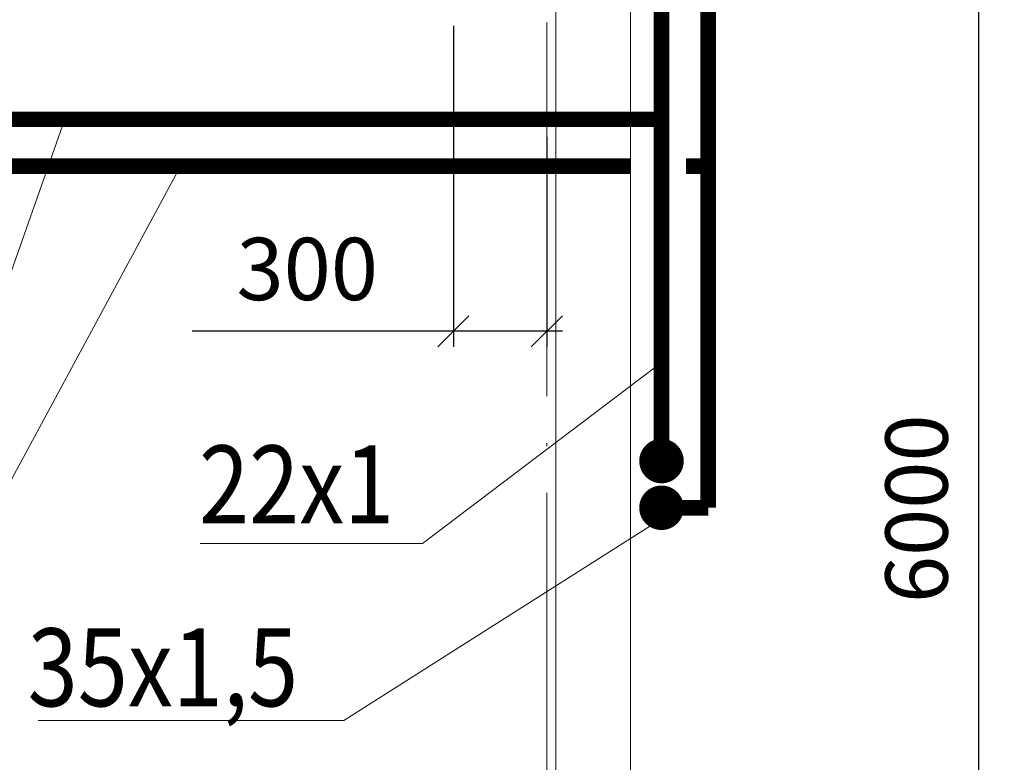
# Model space of a CAD drawing. Units: millimetres. Extents: x 146 to 776, y 307 to 967.
# Drawn here: x 559 to 591, y 775 to 799 of the extents above; entities that cross this region are included whole.
import ezdxf

# ---------------------------------------------------------------- set-up
doc = ezdxf.new("R2010")
doc.units = ezdxf.units.MM
doc.linetypes.add('NN6', pattern=[15.05, 12, -1.5, 0.05, -1.5])
for name, color, linetype, lineweight in [('Конструкции', 8, 'Continuous', 15), ('Обозначения', 94, 'Continuous', 15), ('ОСИ', 255, 'NN6', 9), ('СИСТЕМЫ', 7, 'Continuous', 18)]:
    doc.layers.add(name, color=color, linetype=linetype, lineweight=lineweight)
doc.styles.add('ROMANS', font='ROMANS.SHX', dxfattribs={"oblique": 15})
doc.dimstyles.new('100$0', dxfattribs={"dimtxt": 2, "dimasz": 1, "dimexe": 0.5, "dimexo": 0.5, "dimgap": 1, "dimtad": 1, "dimdec": 0, "dimlfac": 100, "dimdsep": 46, "dimtxsty": 'ROMANS', "dimblk1": 'OBLIQUE', "dimblk2": 'OBLIQUE', "dimsah": 1, "dimcen": -4, "dimdle": 0.5, "dimclrd": 256, "dimclre": 256, "dimclrt": 256, "dimadec": 0, "dimazin": 0, "dimtfac": 0.7, "dimtdec": 0, "dimtofl": 0, "dimtmove": 0, "dimatfit": 3, "dimldrblk": 'OBLIQUE', "dimfxl": 0, "dimtvp": 0.9, "dimtolj": 1, "dimtzin": 0, "dimarcsym": 0})

# ---------------------------------------------------------------- blocks, each defined once
blk = doc.blocks.new('_OBLIQUE')
at = {"color": 0, "linetype": 'ByBlock'}
blk.add_line((-0.5, -0.5), (0.5, 0.5), dxfattribs=at)
blk = doc.blocks.new('*D26')
at = {"layer": 'DEFPOINTS', "color": 0, "linetype": 'Continuous'}
for p in [(590.188, 813.071), (590.188, 813.071), (591.005, 753.071)]:
    blk.add_point(p, dxfattribs=at)
at = {"layer": 'ОСИ', "linetype": 'Continuous', "lineweight": -2}
for p, q in [((590.188, 752.571), (590.188, 813.571)), ((590.505, 753.071), (589.688, 753.071))]:
    blk.add_line(p, q, dxfattribs=at)
for p, rotation in [((590.188, 813.071), 90), ((590.188, 753.071), 270)]:
    blk.add_blockref('_OBLIQUE', p, dxfattribs=dict(at, rotation=rotation))
at = {"layer": 'ОСИ', "linetype": 'Continuous', "insert": (588.188, 783.071), "char_height": 2, "attachment_point": 5, "rotation": 90, "style": 'ROMANS'}
blk.add_mtext('\\A1;6000', dxfattribs=at)
blk = doc.blocks.new('*D29')
at = {"layer": 'DEFPOINTS', "color": 0}
for p in [(573.316, 799.071), (576.316, 795.507), (573.316, 788.768)]:
    blk.add_point(p, dxfattribs=at)
at = {"layer": 'Обозначения', "lineweight": -2}
for p, q in [((573.316, 798.571), (573.316, 788.268)), ((576.316, 795.007), (576.316, 788.268)), ((573.316, 788.768), (564.936, 788.768)), ((576.816, 788.768), (573.316, 788.768))]:
    blk.add_line(p, q, dxfattribs=at)
at = {"layer": 'Обозначения', "lineweight": -2, "rotation": 180}
blk.add_blockref('_OBLIQUE', (573.316, 788.768), dxfattribs=at)
at = {"layer": 'Обозначения', "lineweight": -2}
blk.add_blockref('_OBLIQUE', (576.316, 788.768), dxfattribs=at)
at = {"layer": 'Обозначения', "insert": (568.626, 790.768), "char_height": 2, "attachment_point": 5, "style": 'ROMANS'}
blk.add_mtext('\\A1;300', dxfattribs=at)

msp = doc.modelspace()

# ---------------------------------------------------------------- linework, layer by layer
at = {"layer": 'Конструкции'}
for p, q in [((576.602, 845.608), (576.602, 747.437)), ((578.999, 747.437), (578.999, 801.013))]:
    msp.add_line(p, q, dxfattribs=at)
at = {"layer": 'Обозначения'}
for p, q in [((557.725, 786.777), (560.842, 795.571)), ((557.876, 781.693), (564.56, 794.071)), ((572.33, 781.958), (579.999, 787.765)), ((569.798, 776.278), (579.999, 782.745)), ((565.192, 781.958), (572.33, 781.958)), ((559.984, 776.278), (569.798, 776.278))]:
    msp.add_line(p, q, dxfattribs=at)
at = {"layer": 'ОСИ'}
msp.add_line((576.316, 741.38), (576.316, 845.608), dxfattribs=at)
at = {"layer": 'СИСТЕМЫ', "color": 191, "const_width": 0.5}
for points in [[(581.499, 783.103), (581.499, 815.969)], [(551.943, 794.071), (578.999, 794.071)], [(580.783, 794.071), (581.499, 794.071)], [(579.999, 783.103), (581.499, 783.103)]]:
    msp.add_lwpolyline(points, dxfattribs=at)
at = {"layer": 'СИСТЕМЫ', "color": 150, "const_width": 0.5}
for points in [[(579.999, 784.603), (579.999, 800.982)], [(553.443, 795.571), (579.999, 795.571)]]:
    msp.add_lwpolyline(points, dxfattribs=at)
at = {"layer": 'СИСТЕМЫ', "color": 150}
msp.add_lwpolyline([(579.999, 784.245, 0.715, 0.715, 1), (579.999, 784.96, 0.715, 0.715, 1)], format="xyseb", close=True, dxfattribs=at)
at = {"layer": 'СИСТЕМЫ', "color": 191}
msp.add_lwpolyline([(579.999, 782.745, 0.715, 0.715, 1), (579.999, 783.46, 0.715, 0.715, 1)], format="xyseb", close=True, dxfattribs=at)

# ---------------------------------------------------------------- texts
at = {"layer": 'Обозначения', "style": 'ROMANS', "oblique": 15, "width": 0.85}
for s, p in [('22х1', (565.151, 782.602)), ('35х1,5', (559.649, 776.731))]:
    msp.add_text(s, height=2.5, dxfattribs=at).set_placement(p)

# ---------------------------------------------------------------- dimensions: what is measured, and where the dimension line sits
at = {"layer": 'Обозначения'}
dim = msp.add_linear_dim(base=(573.316, 788.768), p1=(576.316, 795.507), p2=(573.316, 799.071), dimstyle='100$0', dxfattribs=at)
dim.commit()
dim.dimension.update_dxf_attribs({"geometry": '*D29', "text_midpoint": (568.626, 788.768), "dimtype": 160})
at = {"layer": 'ОСИ', "linetype": 'Continuous'}
dim = msp.add_linear_dim(base=(590.188, 813.071), p1=(591.005, 753.071), p2=(590.188, 813.071), angle=90, dimstyle='100$0', dxfattribs=at)
dim.commit()
dim.dimension.update_dxf_attribs({"geometry": '*D26', "text_midpoint": (588.188, 783.071)})

doc.saveas('drawing.dxf')
